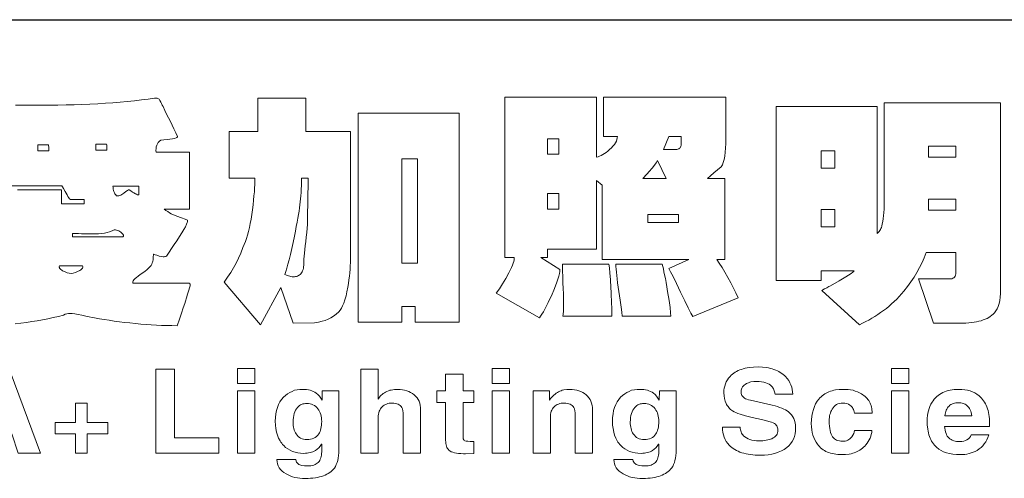
# Model space of a CAD drawing. Extents: x -1512 to -1071, y -277 to 317.
# Drawn here: x -1252 to -1199, y -207 to -183 of the extents above; entities that cross this region are included whole.
import ezdxf

# ---------------------------------------------------------------- set-up
doc = ezdxf.new("R2010")
doc.units = 0
doc.header["$LTSCALE"] = 16.335
doc.layers.get('0').update_dxf_attribs({"linetype": 'CONTINUOUS'})
doc.layers.add('1实体粗线', color=7, linetype='CONTINUOUS', lineweight=30)
doc.layers.add('2实体细线', color=2, linetype='CONTINUOUS', lineweight=15)

# ---------------------------------------------------------------- blocks, each defined once
blk = doc.blocks.new('A$C0649190B')
at = {"layer": '2实体细线', "color": 7, "lineweight": 0}
for points in [[(48.059, -7.084), (48.068, -7.097), (48.077, -7.111), (48.077, -7.133), (48.072, -7.156), (48.054, -7.21), (48.036, -7.268), (48, -7.38), (47.973, -7.475), (47.946, -7.56), (47.928, -7.623), (47.888, -7.745), (47.838, -7.884), (47.784, -8.046), (47.721, -8.225), (47.582, -8.221), (47.447, -8.221), (47.308, -8.216), (47.169, -8.208), (47.029, -8.199), (46.89, -8.19), (46.746, -8.181), (46.602, -8.167), (46.458, -8.149), (46.315, -8.136), (46.175, -8.118), (46.036, -8.1), (45.901, -8.077), (45.766, -8.059), (45.636, -8.037), (45.506, -8.014), (45.443, -8.005), (45.366, -7.987), (45.276, -7.969), (45.168, -7.942), (45.065, -7.92), (44.98, -7.906), (44.908, -7.893), (44.858, -7.893), (44.804, -7.893), (44.759, -7.902), (44.719, -7.915), (44.678, -7.938), (44.539, -7.974), (44.395, -8.005), (44.256, -8.037), (44.112, -8.064), (43.968, -8.091), (43.82, -8.113), (43.676, -8.14), (43.528, -8.158), (43.379, -8.176)], [(43.384, -2.297), (43.51, -2.301), (43.627, -2.301), (43.744, -2.301), (43.851, -2.301), (44.076, -2.301), (44.301, -2.301), (44.521, -2.297), (44.741, -2.292), (44.957, -2.288), (45.168, -2.279), (45.384, -2.27), (45.591, -2.261), (45.798, -2.247), (46, -2.234), (46.198, -2.22), (46.386, -2.202), (46.58, -2.18), (46.764, -2.157), (46.944, -2.135), (47.119, -2.108), (47.146, -2.108), (47.169, -2.108), (47.187, -2.112), (47.209, -2.117), (47.223, -2.13), (47.241, -2.139), (47.254, -2.157), (47.263, -2.175), (47.285, -2.216), (47.303, -2.256), (47.326, -2.297), (47.348, -2.337), (47.393, -2.436), (47.443, -2.535), (47.492, -2.638), (47.542, -2.737), (47.587, -2.836), (47.636, -2.935), (47.686, -3.038), (47.735, -3.137), (47.73, -3.146), (47.721, -3.155), (47.712, -3.169), (47.694, -3.173), (47.654, -3.191), (47.596, -3.2), (47.528, -3.209), (47.452, -3.223), (47.371, -3.232), (47.285, -3.241), (47.25, -3.268), (47.218, -3.304), (47.196, -3.34), (47.178, -3.376), (47.164, -3.42), (47.16, -3.465), (47.155, -3.515), (47.16, -3.564), (48.059, -3.564), (48.059, -5.093), (47.38, -5.093), (47.425, -5.129), (47.47, -5.155), (47.515, -5.187), (47.56, -5.218), (47.717, -5.277), (47.843, -5.326), (47.937, -5.362), (48, -5.385), (48.005, -5.398), (48.005, -5.412), (48, -5.43), (47.996, -5.448), (47.978, -5.497), (47.946, -5.565), (47.906, -5.641), (47.852, -5.726), (47.789, -5.83), (47.712, -5.947), (47.645, -6.045), (47.573, -6.149), (47.506, -6.248), (47.438, -6.351), (47.416, -6.36), (47.393, -6.365), (47.375, -6.369), (47.353, -6.369), (47.303, -6.365), (47.245, -6.351), (47.209, -6.338), (47.178, -6.329), (47.137, -6.315), (47.097, -6.297), (47.092, -6.306), (47.088, -6.329), (47.083, -6.36), (47.083, -6.405), (47.079, -6.45), (47.074, -6.486), (47.065, -6.513), (47.056, -6.531), (47.043, -6.567), (47.025, -6.603), (46.993, -6.639), (46.957, -6.675), (46.912, -6.72), (46.863, -6.76), (46.8, -6.805), (46.733, -6.85), (46.679, -6.891), (46.629, -6.926), (46.593, -6.958), (46.566, -6.989), (46.548, -7.016), (46.539, -7.043), (46.535, -7.057), (46.539, -7.066), (46.539, -7.075), (46.548, -7.084), (48.059, -7.084), (48.059, -7.084)], [(52.374, -6.437), (52.374, -6.526), (52.369, -6.616), (52.365, -6.706), (52.356, -6.801), (52.347, -6.895), (52.333, -6.994), (52.32, -7.088), (52.302, -7.187), (52.279, -7.313), (52.257, -7.425), (52.23, -7.524), (52.198, -7.614), (52.167, -7.691), (52.135, -7.754), (52.104, -7.807), (52.063, -7.848), (51.992, -7.915), (51.92, -7.969), (51.848, -8.014), (51.776, -8.05), (51.699, -8.082), (51.614, -8.104), (51.52, -8.127), (51.412, -8.145), (50.836, -8.154), (50.508, -7.201), (49.964, -8.199), (48.985, -7.057), (49.079, -6.922), (49.164, -6.792), (49.241, -6.666), (49.308, -6.54), (49.371, -6.41), (49.434, -6.27), (49.492, -6.122), (49.555, -5.965), (49.582, -5.884), (49.614, -5.789), (49.636, -5.695), (49.663, -5.587), (49.686, -5.479), (49.708, -5.362), (49.726, -5.236), (49.744, -5.106), (49.762, -4.976), (49.776, -4.854), (49.785, -4.737), (49.798, -4.63), (49.803, -4.526), (49.807, -4.427), (49.812, -4.337), (49.812, -4.257), (49.124, -4.257), (49.124, -3.007), (49.888, -3.007), (49.888, -2.112), (51.178, -2.112), (51.178, -3.007), (52.374, -3.007), (52.374, -6.437), (52.374, -6.437)], [(62.788, -7.47), (61.57, -7.978), (61.516, -7.884), (61.444, -7.745), (61.35, -7.556), (61.237, -7.322), (61.125, -7.088), (61.035, -6.904), (60.968, -6.774), (60.923, -6.688), (61.462, -6.441), (59.129, -6.441), (59.129, -4.45), (58.977, -4.319), (58.977, -6.167), (57.669, -6.167), (57.669, -6.387), (57.489, -6.387), (57.997, -6.715), (57.997, -6.765), (57.988, -6.823), (57.97, -6.895), (57.947, -6.971), (57.916, -7.057), (57.88, -7.156), (57.839, -7.264), (57.79, -7.376), (57.687, -7.596), (57.597, -7.776), (57.556, -7.852), (57.516, -7.915), (57.48, -7.969), (57.448, -8.014), (56.289, -7.353), (56.374, -7.232), (56.459, -7.102), (56.545, -6.958), (56.626, -6.805), (56.666, -6.729), (56.698, -6.661), (56.725, -6.598), (56.747, -6.54), (56.761, -6.495), (56.77, -6.45), (56.774, -6.419), (56.77, -6.387), (56.522, -6.387), (56.522, -2.081), (58.977, -2.081), (58.977, -3.695), (59.022, -3.686), (59.062, -3.672), (59.107, -3.65), (59.147, -3.627), (59.192, -3.6), (59.237, -3.569), (59.282, -3.533), (59.332, -3.492), (59.381, -3.447), (59.422, -3.403), (59.462, -3.353), (59.489, -3.308), (59.516, -3.268), (59.529, -3.223), (59.538, -3.178), (59.543, -3.137), (59.17, -3.137), (59.17, -2.081), (62.456, -2.081), (62.456, -3.187), (62.451, -3.326), (62.447, -3.452), (62.438, -3.564), (62.424, -3.668), (62.406, -3.758), (62.384, -3.834), (62.361, -3.897), (62.33, -3.951), (62.226, -4.036), (62.132, -4.117), (62.042, -4.194), (61.957, -4.27), (62.429, -4.27), (62.429, -6.441), (62.208, -6.441), (62.276, -6.54), (62.352, -6.657), (62.429, -6.787), (62.51, -6.931), (62.59, -7.075), (62.662, -7.214), (62.725, -7.344), (62.788, -7.47), (62.788, -7.47)], [(69.827, -7.255), (69.823, -7.358), (69.818, -7.457), (69.805, -7.547), (69.787, -7.628), (69.76, -7.704), (69.733, -7.767), (69.701, -7.825), (69.661, -7.879), (69.629, -7.911), (69.593, -7.942), (69.553, -7.974), (69.513, -8.001), (69.468, -8.028), (69.418, -8.05), (69.364, -8.068), (69.306, -8.091), (69.247, -8.104), (69.184, -8.118), (69.117, -8.131), (69.045, -8.14), (68.973, -8.149), (68.897, -8.154), (68.816, -8.158), (68.73, -8.158), (68.025, -8.158), (67.625, -6.967), (68.335, -6.967), (68.375, -6.967), (68.416, -6.967), (68.456, -6.967), (68.497, -6.967), (68.524, -6.962), (68.551, -6.949), (68.573, -6.935), (68.591, -6.917), (68.609, -6.891), (68.618, -6.864), (68.623, -6.832), (68.627, -6.801), (68.627, -6.257), (67.827, -6.257), (67.778, -6.396), (67.719, -6.526), (67.656, -6.661), (67.584, -6.792), (67.508, -6.917), (67.422, -7.043), (67.333, -7.169), (67.234, -7.295), (67.171, -7.367), (67.103, -7.439), (67.04, -7.506), (66.973, -7.574), (66.901, -7.637), (66.834, -7.7), (66.762, -7.758), (66.685, -7.816), (66.609, -7.87), (66.532, -7.924), (66.456, -7.974), (66.375, -8.023), (66.294, -8.073), (66.209, -8.113), (66.123, -8.158), (66.038, -8.199), (65.031, -7.273), (65.103, -7.237), (65.162, -7.205), (65.22, -7.174), (65.265, -7.151), (65.499, -7.021), (65.678, -6.913), (65.75, -6.864), (65.813, -6.823), (65.858, -6.787), (65.894, -6.751), (65.013, -6.751), (65.013, -7.007), (63.8, -7.007), (63.8, -2.337), (66.514, -2.337), (66.514, -5.744), (66.537, -5.731), (66.555, -5.713), (66.573, -5.69), (66.591, -5.668), (66.604, -5.641), (66.618, -5.614), (66.631, -5.583), (66.64, -5.551), (66.654, -5.488), (66.667, -5.421), (66.676, -5.344), (66.685, -5.268), (66.699, -5.088), (66.703, -4.886), (66.703, -2.234), (69.827, -2.234), (69.827, -7.255), (69.827, -7.255)], [(55.291, -8.131), (54.118, -8.131), (54.118, -7.709), (53.754, -7.709), (53.754, -8.131), (52.58, -8.131), (52.58, -2.513), (55.291, -2.513), (55.291, -8.131), (55.291, -8.131)], [(61.255, -3.358), (61.255, -3.137), (60.923, -3.137), (60.784, -3.488), (60.824, -3.488), (60.873, -3.492), (60.927, -3.492), (60.995, -3.492), (61.044, -3.492), (61.089, -3.492), (61.116, -3.492), (61.139, -3.488), (61.166, -3.479), (61.188, -3.47), (61.211, -3.456), (61.224, -3.443), (61.237, -3.425), (61.246, -3.403), (61.251, -3.38), (61.255, -3.358), (61.255, -3.358)], [(44.278, -3.528), (44.278, -3.465), (44.278, -3.429), (44.274, -3.385), (44.269, -3.362), (43.986, -3.362), (43.986, -3.528), (44.278, -3.528), (44.278, -3.528)], [(45.838, -3.506), (45.838, -3.447), (45.838, -3.407), (45.834, -3.367), (45.829, -3.344), (45.546, -3.344), (45.546, -3.506), (45.838, -3.506), (45.838, -3.506)], [(57.97, -3.618), (57.97, -3.2), (57.669, -3.2), (57.669, -3.618), (57.97, -3.618), (57.97, -3.618)], [(68.627, -3.695), (68.627, -3.403), (67.894, -3.403), (67.894, -3.695), (68.627, -3.695), (68.627, -3.695)], [(65.377, -3.987), (65.377, -3.528), (65.013, -3.528), (65.013, -3.987), (65.377, -3.987), (65.377, -3.987)], [(54.172, -6.54), (54.172, -3.74), (53.758, -3.74), (53.758, -6.54), (54.172, -6.54), (54.172, -6.54)], [(60.855, -4.27), (60.622, -3.785), (60.586, -3.843), (60.536, -3.91), (60.473, -3.987), (60.392, -4.081), (60.343, -4.14), (60.298, -4.189), (60.258, -4.234), (60.222, -4.27), (60.855, -4.27), (60.855, -4.27)], [(45.227, -4.944), (45.227, -4.832), (44.863, -4.832), (44.836, -4.814), (44.813, -4.787), (44.786, -4.751), (44.768, -4.711), (44.719, -4.616), (44.678, -4.54), (44.651, -4.49), (44.629, -4.463), (43.132, -4.463)], [(43.442, -4.576), (44.616, -4.576), (44.616, -4.944), (45.227, -4.944), (45.227, -4.944)], [(46.697, -4.706), (46.697, -4.477), (46, -4.477), (46.004, -4.513), (46.009, -4.553), (46.013, -4.589), (46.027, -4.621), (46.04, -4.657), (46.054, -4.684), (46.076, -4.711), (46.099, -4.737), (46.117, -4.737), (46.139, -4.737), (46.162, -4.733), (46.184, -4.728), (46.211, -4.715), (46.238, -4.702), (46.265, -4.684), (46.297, -4.661), (46.351, -4.621), (46.391, -4.594), (46.418, -4.576), (46.436, -4.576), (46.481, -4.603), (46.526, -4.634), (46.566, -4.657), (46.602, -4.679), (46.634, -4.693), (46.661, -4.706), (46.683, -4.706), (46.697, -4.706), (46.697, -4.706)], [(51.241, -4.257), (51.061, -4.257), (51.061, -4.36), (51.061, -4.459), (51.057, -4.553), (51.052, -4.648), (51.048, -4.737), (51.039, -4.818), (51.03, -4.899), (51.021, -4.976), (51.007, -5.057), (50.998, -5.142), (50.98, -5.236), (50.962, -5.335), (50.944, -5.443), (50.922, -5.56), (50.899, -5.686), (50.877, -5.816), (50.841, -5.987), (50.805, -6.153), (50.769, -6.306), (50.733, -6.455), (50.697, -6.571), (50.666, -6.675), (50.639, -6.765), (50.612, -6.846), (50.657, -6.864), (50.715, -6.886), (50.747, -6.895), (50.778, -6.904), (50.809, -6.908), (50.841, -6.908), (50.872, -6.908), (50.899, -6.904), (50.926, -6.9), (50.953, -6.891), (50.98, -6.877), (51.003, -6.864), (51.025, -6.846), (51.043, -6.828), (51.061, -6.805), (51.079, -6.778), (51.093, -6.751), (51.106, -6.715), (51.115, -6.679), (51.12, -6.639), (51.124, -6.594), (51.124, -6.544), (51.124, -6.495), (51.129, -6.432), (51.133, -6.356), (51.142, -6.275), (51.151, -6.18), (51.165, -6.077), (51.178, -5.965), (51.191, -5.843), (51.209, -5.722), (51.218, -5.605), (51.227, -5.502), (51.227, -5.407), (51.227, -5.286), (51.227, -5.151), (51.232, -4.998), (51.236, -4.832), (51.236, -4.661), (51.241, -4.508), (51.241, -4.373), (51.241, -4.257), (51.241, -4.257)], [(57.97, -5.088), (57.97, -4.67), (57.669, -4.67), (57.669, -5.088), (57.97, -5.088), (57.97, -5.088)], [(68.627, -5.115), (68.627, -4.823), (67.894, -4.823), (67.894, -5.115), (68.627, -5.115), (68.627, -5.115)], [(61.184, -5.452), (61.184, -5.232), (60.357, -5.232), (60.357, -5.452), (61.184, -5.452), (61.184, -5.452)], [(65.377, -5.565), (65.377, -5.102), (65.013, -5.102), (65.013, -5.565), (65.377, -5.565), (65.377, -5.565)], [(46.27, -5.834), (46.279, -5.83), (46.288, -5.825), (46.288, -5.816), (46.288, -5.807), (46.283, -5.789), (46.265, -5.762), (46.238, -5.735), (46.211, -5.713), (46.184, -5.695), (46.157, -5.677), (46.126, -5.663), (46.099, -5.654), (46.067, -5.65), (46.036, -5.645), (45.977, -5.677), (45.91, -5.704), (45.843, -5.722), (45.775, -5.735), (45.699, -5.744), (45.613, -5.753), (45.523, -5.758), (45.42, -5.758), (45.371, -5.758), (45.308, -5.758), (45.236, -5.753), (45.155, -5.753), (45.074, -5.749), (45.007, -5.744), (44.957, -5.744), (44.917, -5.744), (44.917, -5.834), (46.27, -5.834), (46.27, -5.834)], [(59.39, -7.965), (58.082, -7.965), (58.087, -7.911), (58.091, -7.834), (58.096, -7.794), (58.096, -7.758), (58.096, -7.722), (58.096, -7.691), (58.096, -7.596), (58.091, -7.488), (58.091, -7.367), (58.087, -7.223), (58.082, -7.075), (58.078, -6.913), (58.073, -6.747), (58.069, -6.571), (59.309, -6.571), (59.327, -6.67), (59.341, -6.81), (59.354, -6.985), (59.368, -7.205), (59.372, -7.322), (59.377, -7.43), (59.381, -7.538), (59.386, -7.632), (59.39, -7.727), (59.39, -7.812), (59.39, -7.888), (59.39, -7.965), (59.39, -7.965)], [(60.977, -7.965), (59.669, -7.965), (59.664, -7.861), (59.646, -7.722), (59.619, -7.533), (59.583, -7.304), (59.565, -7.187), (59.547, -7.07), (59.534, -6.967), (59.525, -6.873), (59.516, -6.783), (59.507, -6.706), (59.502, -6.634), (59.502, -6.571), (60.743, -6.571), (60.761, -6.63), (60.779, -6.697), (60.793, -6.774), (60.81, -6.859), (60.833, -6.958), (60.851, -7.061), (60.873, -7.178), (60.891, -7.304), (60.932, -7.547), (60.959, -7.736), (60.972, -7.875), (60.977, -7.965), (60.977, -7.965)], [(45.182, -6.616), (44.566, -6.616), (44.557, -6.63), (44.557, -6.648), (44.562, -6.661), (44.566, -6.679), (44.58, -6.693), (44.598, -6.711), (44.625, -6.729), (44.651, -6.747), (44.714, -6.778), (44.773, -6.801), (44.827, -6.814), (44.876, -6.819), (44.935, -6.81), (44.993, -6.792), (45.052, -6.769), (45.11, -6.738), (45.137, -6.72), (45.159, -6.702), (45.177, -6.688), (45.186, -6.675), (45.195, -6.657), (45.195, -6.643), (45.191, -6.63), (45.182, -6.616), (45.182, -6.616)], [(42.305, -11.129), (42.121, -11.646), (41.537, -11.646), (42.485, -9.142), (43.128, -9.142), (44.058, -11.646), (43.456, -11.646), (43.285, -11.129), (42.305, -11.129), (42.305, -11.129)], [(47.65, -9.394), (47.65, -11.237), (48.841, -11.237), (48.841, -11.646), (47.151, -11.646), (47.151, -9.394), (47.65, -9.394), (47.65, -9.394)], [(49.812, -9.372), (49.812, -9.776), (49.344, -9.776), (49.344, -9.372), (49.812, -9.372), (49.812, -9.372)], [(54.257, -10.491), (54.257, -11.646), (53.794, -11.646), (53.794, -10.63), (53.79, -10.567), (53.785, -10.509), (53.772, -10.459), (53.754, -10.419), (53.736, -10.392), (53.713, -10.37), (53.686, -10.347), (53.655, -10.334), (53.619, -10.32), (53.578, -10.311), (53.538, -10.302), (53.488, -10.302), (53.452, -10.302), (53.412, -10.307), (53.38, -10.316), (53.345, -10.329), (53.313, -10.343), (53.282, -10.361), (53.255, -10.379), (53.228, -10.401), (53.205, -10.428), (53.183, -10.459), (53.165, -10.491), (53.151, -10.522), (53.138, -10.563), (53.129, -10.599), (53.124, -10.644), (53.124, -10.689), (53.124, -11.646), (52.657, -11.646), (52.657, -9.394), (53.124, -9.394), (53.124, -10.194), (53.138, -10.167), (53.156, -10.14), (53.178, -10.113), (53.201, -10.091), (53.228, -10.068), (53.255, -10.046), (53.286, -10.028), (53.318, -10.005), (53.354, -9.987), (53.394, -9.974), (53.43, -9.96), (53.47, -9.952), (53.511, -9.943), (53.556, -9.938), (53.596, -9.934), (53.641, -9.934), (53.709, -9.934), (53.772, -9.943), (53.83, -9.952), (53.888, -9.969), (53.942, -9.987), (53.992, -10.014), (54.041, -10.041), (54.086, -10.077), (54.127, -10.118), (54.163, -10.158), (54.19, -10.203), (54.217, -10.253), (54.235, -10.307), (54.248, -10.365), (54.257, -10.423), (54.257, -10.491), (54.257, -10.491)], [(56.648, -9.372), (56.648, -9.776), (56.181, -9.776), (56.181, -9.372), (56.648, -9.372), (56.648, -9.372)], [(62.366, -10.949), (62.842, -10.949), (62.842, -10.985), (62.847, -11.017), (62.856, -11.048), (62.865, -11.075), (62.878, -11.107), (62.892, -11.134), (62.91, -11.156), (62.928, -11.179), (62.964, -11.21), (63.004, -11.237), (63.049, -11.264), (63.098, -11.282), (63.152, -11.295), (63.215, -11.304), (63.278, -11.313), (63.35, -11.313), (63.449, -11.313), (63.539, -11.3), (63.579, -11.291), (63.62, -11.282), (63.656, -11.273), (63.687, -11.26), (63.723, -11.237), (63.759, -11.215), (63.786, -11.192), (63.809, -11.165), (63.827, -11.134), (63.836, -11.098), (63.845, -11.062), (63.849, -11.021), (63.845, -10.994), (63.84, -10.967), (63.831, -10.94), (63.818, -10.918), (63.8, -10.895), (63.782, -10.873), (63.755, -10.855), (63.728, -10.837), (63.678, -10.819), (63.611, -10.797), (63.521, -10.77), (63.413, -10.743), (63.157, -10.689), (62.982, -10.644), (62.838, -10.603), (62.775, -10.581), (62.721, -10.558), (62.676, -10.536), (62.635, -10.513), (62.608, -10.491), (62.581, -10.473), (62.554, -10.45), (62.532, -10.423), (62.514, -10.397), (62.492, -10.37), (62.474, -10.343), (62.46, -10.316), (62.433, -10.248), (62.415, -10.181), (62.406, -10.104), (62.402, -10.028), (62.402, -9.96), (62.411, -9.902), (62.424, -9.844), (62.442, -9.785), (62.465, -9.731), (62.496, -9.682), (62.528, -9.632), (62.568, -9.587), (62.595, -9.556), (62.631, -9.529), (62.667, -9.502), (62.703, -9.475), (62.743, -9.453), (62.784, -9.43), (62.829, -9.412), (62.874, -9.399), (62.919, -9.381), (62.973, -9.367), (63.022, -9.358), (63.076, -9.349), (63.193, -9.336), (63.319, -9.331), (63.435, -9.336), (63.548, -9.349), (63.602, -9.358), (63.651, -9.372), (63.701, -9.381), (63.746, -9.399), (63.791, -9.417), (63.836, -9.435), (63.876, -9.457), (63.916, -9.48), (63.952, -9.507), (63.988, -9.533), (64.024, -9.56), (64.056, -9.592), (64.101, -9.646), (64.141, -9.7), (64.173, -9.754), (64.2, -9.812), (64.222, -9.871), (64.236, -9.934), (64.245, -9.996), (64.249, -10.059), (63.773, -10.059), (63.759, -9.996), (63.741, -9.943), (63.732, -9.916), (63.719, -9.893), (63.705, -9.871), (63.687, -9.853), (63.656, -9.821), (63.615, -9.794), (63.575, -9.772), (63.525, -9.754), (63.471, -9.74), (63.413, -9.731), (63.35, -9.722), (63.283, -9.722), (63.202, -9.727), (63.125, -9.736), (63.094, -9.745), (63.062, -9.754), (63.031, -9.767), (63.004, -9.776), (62.968, -9.799), (62.941, -9.817), (62.919, -9.844), (62.901, -9.866), (62.887, -9.898), (62.874, -9.925), (62.869, -9.956), (62.865, -9.992), (62.869, -10.019), (62.869, -10.046), (62.878, -10.068), (62.887, -10.095), (62.901, -10.113), (62.914, -10.136), (62.932, -10.149), (62.955, -10.167), (62.982, -10.185), (63.017, -10.199), (63.062, -10.212), (63.116, -10.226), (63.701, -10.361), (63.773, -10.379), (63.84, -10.397), (63.898, -10.419), (63.957, -10.441), (64.011, -10.464), (64.056, -10.486), (64.101, -10.513), (64.137, -10.54), (64.182, -10.581), (64.218, -10.621), (64.254, -10.671), (64.281, -10.72), (64.298, -10.774), (64.312, -10.837), (64.321, -10.9), (64.325, -10.967), (64.321, -11.048), (64.312, -11.129), (64.294, -11.201), (64.267, -11.269), (64.231, -11.336), (64.191, -11.394), (64.141, -11.448), (64.087, -11.498), (64.02, -11.547), (63.943, -11.588), (63.862, -11.624), (63.782, -11.651), (63.687, -11.673), (63.593, -11.691), (63.489, -11.7), (63.386, -11.705), (63.314, -11.705), (63.242, -11.7), (63.179, -11.696), (63.112, -11.687), (63.053, -11.678), (62.995, -11.664), (62.937, -11.651), (62.883, -11.637), (62.833, -11.619), (62.784, -11.597), (62.739, -11.574), (62.694, -11.552), (62.653, -11.525), (62.617, -11.498), (62.581, -11.466), (62.545, -11.435), (62.505, -11.385), (62.465, -11.331), (62.433, -11.277), (62.411, -11.219), (62.388, -11.156), (62.375, -11.089), (62.366, -11.021), (62.366, -10.949), (62.366, -10.949)], [(67.364, -9.372), (67.364, -9.776), (66.901, -9.776), (66.901, -9.372), (67.364, -9.372), (67.364, -9.372)], [(55.399, -9.524), (55.399, -9.974), (55.686, -9.974), (55.686, -10.289), (55.399, -10.289), (55.399, -11.197), (55.399, -11.233), (55.403, -11.264), (55.417, -11.286), (55.426, -11.304), (55.448, -11.313), (55.484, -11.322), (55.529, -11.327), (55.592, -11.331), (55.686, -11.331), (55.686, -11.655), (55.466, -11.664), (55.408, -11.664), (55.34, -11.66), (55.277, -11.655), (55.219, -11.651), (55.169, -11.637), (55.124, -11.624), (55.084, -11.61), (55.048, -11.588), (55.017, -11.565), (54.999, -11.543), (54.981, -11.52), (54.967, -11.493), (54.954, -11.462), (54.945, -11.426), (54.936, -11.39), (54.936, -11.345), (54.931, -11.304), (54.931, -10.289), (54.693, -10.289), (54.693, -9.974), (54.931, -9.974), (54.931, -9.524), (55.399, -9.524), (55.399, -9.524)], [(49.344, -9.974), (49.812, -9.974), (49.812, -11.646), (49.344, -11.646), (49.344, -9.974), (49.344, -9.974)], [(51.619, -9.974), (52.063, -9.974), (52.063, -11.556), (52.063, -11.637), (52.059, -11.709), (52.05, -11.781), (52.037, -11.844), (52.019, -11.902), (51.996, -11.956), (51.974, -12.006), (51.947, -12.051), (51.92, -12.082), (51.888, -12.114), (51.857, -12.141), (51.821, -12.167), (51.78, -12.194), (51.74, -12.217), (51.699, -12.239), (51.65, -12.257), (51.601, -12.271), (51.547, -12.284), (51.493, -12.298), (51.434, -12.307), (51.371, -12.316), (51.308, -12.32), (51.241, -12.325), (51.169, -12.325), (51.093, -12.325), (51.021, -12.316), (50.953, -12.307), (50.886, -12.298), (50.823, -12.28), (50.76, -12.257), (50.702, -12.235), (50.648, -12.208), (50.589, -12.172), (50.54, -12.132), (50.495, -12.091), (50.463, -12.042), (50.436, -11.992), (50.414, -11.938), (50.405, -11.884), (50.4, -11.821), (50.908, -11.821), (50.917, -11.862), (50.931, -11.893), (50.953, -11.92), (50.971, -11.938), (50.994, -11.952), (51.016, -11.961), (51.043, -11.97), (51.075, -11.979), (51.147, -11.988), (51.232, -11.992), (51.277, -11.992), (51.317, -11.988), (51.358, -11.979), (51.394, -11.97), (51.43, -11.956), (51.457, -11.938), (51.484, -11.92), (51.511, -11.898), (51.533, -11.871), (51.551, -11.844), (51.565, -11.812), (51.578, -11.776), (51.592, -11.74), (51.596, -11.7), (51.601, -11.655), (51.605, -11.61), (51.605, -11.408), (51.596, -11.403), (51.56, -11.457), (51.524, -11.502), (51.479, -11.543), (51.434, -11.574), (51.403, -11.592), (51.371, -11.61), (51.335, -11.624), (51.295, -11.633), (51.254, -11.642), (51.214, -11.651), (51.169, -11.651), (51.124, -11.655), (51.039, -11.651), (50.962, -11.642), (50.89, -11.624), (50.818, -11.601), (50.755, -11.57), (50.693, -11.534), (50.634, -11.493), (50.585, -11.444), (50.553, -11.412), (50.531, -11.381), (50.508, -11.349), (50.486, -11.318), (50.445, -11.242), (50.414, -11.165), (50.391, -11.08), (50.373, -10.99), (50.364, -10.895), (50.36, -10.792), (50.364, -10.689), (50.373, -10.594), (50.391, -10.504), (50.414, -10.423), (50.445, -10.343), (50.481, -10.271), (50.526, -10.208), (50.58, -10.145), (50.63, -10.095), (50.688, -10.05), (50.747, -10.014), (50.809, -9.987), (50.877, -9.96), (50.944, -9.947), (51.016, -9.934), (51.093, -9.934), (51.147, -9.934), (51.2, -9.938), (51.25, -9.947), (51.295, -9.956), (51.34, -9.974), (51.38, -9.992), (51.421, -10.01), (51.457, -10.037), (51.502, -10.073), (51.542, -10.118), (51.578, -10.167), (51.614, -10.226), (51.619, -9.974), (51.619, -9.974)], [(56.181, -9.974), (56.648, -9.974), (56.648, -11.646), (56.181, -11.646), (56.181, -9.974), (56.181, -9.974)], [(58.878, -10.491), (58.878, -11.646), (58.41, -11.646), (58.41, -10.63), (58.41, -10.567), (58.401, -10.509), (58.388, -10.459), (58.37, -10.419), (58.352, -10.392), (58.329, -10.37), (58.302, -10.347), (58.271, -10.334), (58.239, -10.32), (58.199, -10.311), (58.154, -10.302), (58.109, -10.302), (58.069, -10.302), (58.033, -10.307), (57.997, -10.316), (57.965, -10.329), (57.929, -10.343), (57.902, -10.361), (57.871, -10.379), (57.844, -10.401), (57.821, -10.428), (57.799, -10.459), (57.781, -10.491), (57.767, -10.522), (57.758, -10.563), (57.749, -10.599), (57.745, -10.644), (57.745, -10.689), (57.745, -11.646), (57.278, -11.646), (57.278, -9.974), (57.723, -9.974), (57.723, -10.221), (57.749, -10.181), (57.781, -10.145), (57.808, -10.113), (57.839, -10.086), (57.871, -10.059), (57.902, -10.032), (57.934, -10.014), (57.965, -9.996), (57.997, -9.983), (58.033, -9.969), (58.064, -9.956), (58.105, -9.947), (58.181, -9.938), (58.262, -9.934), (58.329, -9.934), (58.392, -9.943), (58.451, -9.952), (58.505, -9.969), (58.559, -9.987), (58.613, -10.014), (58.657, -10.041), (58.702, -10.077), (58.743, -10.118), (58.779, -10.158), (58.81, -10.203), (58.833, -10.253), (58.851, -10.307), (58.864, -10.365), (58.873, -10.423), (58.878, -10.491), (58.878, -10.491)], [(60.671, -9.974), (61.116, -9.974), (61.116, -11.556), (61.116, -11.637), (61.107, -11.709), (61.098, -11.781), (61.085, -11.844), (61.071, -11.902), (61.049, -11.956), (61.026, -12.006), (60.995, -12.051), (60.972, -12.082), (60.941, -12.114), (60.909, -12.141), (60.873, -12.167), (60.833, -12.194), (60.793, -12.217), (60.748, -12.239), (60.703, -12.257), (60.653, -12.271), (60.599, -12.284), (60.545, -12.298), (60.487, -12.307), (60.424, -12.316), (60.361, -12.32), (60.294, -12.325), (60.222, -12.325), (60.145, -12.325), (60.073, -12.316), (60.006, -12.307), (59.938, -12.298), (59.871, -12.28), (59.813, -12.257), (59.754, -12.235), (59.7, -12.208), (59.642, -12.172), (59.592, -12.132), (59.547, -12.091), (59.511, -12.042), (59.485, -11.992), (59.467, -11.938), (59.453, -11.884), (59.449, -11.821), (59.956, -11.821), (59.97, -11.862), (59.983, -11.893), (60.001, -11.92), (60.024, -11.938), (60.046, -11.952), (60.069, -11.961), (60.096, -11.97), (60.127, -11.979), (60.199, -11.988), (60.285, -11.992), (60.33, -11.992), (60.37, -11.988), (60.41, -11.979), (60.446, -11.97), (60.478, -11.956), (60.509, -11.938), (60.536, -11.92), (60.563, -11.898), (60.586, -11.871), (60.604, -11.844), (60.617, -11.812), (60.631, -11.776), (60.64, -11.74), (60.649, -11.7), (60.653, -11.655), (60.653, -11.61), (60.653, -11.408), (60.649, -11.403), (60.613, -11.457), (60.572, -11.502), (60.532, -11.543), (60.487, -11.574), (60.455, -11.592), (60.424, -11.61), (60.388, -11.624), (60.348, -11.633), (60.307, -11.642), (60.267, -11.651), (60.222, -11.651), (60.177, -11.655), (60.091, -11.651), (60.015, -11.642), (59.938, -11.624), (59.871, -11.601), (59.804, -11.57), (59.745, -11.534), (59.687, -11.493), (59.633, -11.444), (59.606, -11.412), (59.583, -11.381), (59.556, -11.349), (59.538, -11.318), (59.498, -11.242), (59.467, -11.165), (59.444, -11.08), (59.426, -10.99), (59.413, -10.895), (59.413, -10.792), (59.413, -10.689), (59.426, -10.594), (59.44, -10.504), (59.467, -10.423), (59.498, -10.343), (59.534, -10.271), (59.579, -10.208), (59.628, -10.145), (59.682, -10.095), (59.741, -10.05), (59.799, -10.014), (59.862, -9.987), (59.925, -9.96), (59.997, -9.947), (60.069, -9.934), (60.145, -9.934), (60.199, -9.934), (60.249, -9.938), (60.298, -9.947), (60.348, -9.956), (60.388, -9.974), (60.433, -9.992), (60.473, -10.01), (60.509, -10.037), (60.554, -10.073), (60.595, -10.118), (60.631, -10.167), (60.667, -10.226), (60.671, -9.974), (60.671, -9.974)], [(65.903, -11.035), (66.375, -11.035), (66.371, -11.089), (66.357, -11.143), (66.344, -11.192), (66.326, -11.242), (66.303, -11.291), (66.276, -11.336), (66.245, -11.381), (66.209, -11.426), (66.182, -11.457), (66.15, -11.484), (66.119, -11.516), (66.087, -11.538), (66.051, -11.565), (66.016, -11.583), (65.98, -11.606), (65.939, -11.624), (65.899, -11.637), (65.858, -11.651), (65.813, -11.664), (65.768, -11.673), (65.669, -11.682), (65.566, -11.687), (65.512, -11.687), (65.458, -11.682), (65.409, -11.678), (65.359, -11.669), (65.31, -11.66), (65.265, -11.651), (65.22, -11.633), (65.179, -11.619), (65.139, -11.601), (65.099, -11.579), (65.063, -11.556), (65.031, -11.529), (64.995, -11.502), (64.964, -11.471), (64.937, -11.439), (64.91, -11.408), (64.874, -11.349), (64.838, -11.291), (64.811, -11.228), (64.788, -11.161), (64.77, -11.089), (64.761, -11.017), (64.752, -10.94), (64.748, -10.855), (64.752, -10.752), (64.761, -10.657), (64.779, -10.563), (64.802, -10.477), (64.829, -10.397), (64.86, -10.325), (64.901, -10.253), (64.95, -10.194), (64.977, -10.163), (65.009, -10.131), (65.04, -10.104), (65.072, -10.077), (65.108, -10.055), (65.144, -10.032), (65.179, -10.014), (65.22, -9.996), (65.26, -9.983), (65.305, -9.969), (65.35, -9.956), (65.395, -9.947), (65.494, -9.938), (65.598, -9.934), (65.669, -9.934), (65.737, -9.938), (65.804, -9.947), (65.867, -9.96), (65.926, -9.978), (65.984, -10.001), (66.042, -10.023), (66.092, -10.055), (66.128, -10.077), (66.159, -10.1), (66.191, -10.122), (66.218, -10.149), (66.245, -10.176), (66.267, -10.208), (66.29, -10.235), (66.308, -10.266), (66.326, -10.302), (66.339, -10.334), (66.353, -10.37), (66.362, -10.41), (66.371, -10.446), (66.375, -10.486), (66.38, -10.527), (66.38, -10.572), (65.908, -10.572), (65.899, -10.536), (65.89, -10.504), (65.876, -10.477), (65.863, -10.446), (65.849, -10.423), (65.831, -10.401), (65.809, -10.379), (65.786, -10.361), (65.746, -10.334), (65.701, -10.316), (65.651, -10.307), (65.598, -10.302), (65.553, -10.307), (65.508, -10.311), (65.463, -10.325), (65.427, -10.343), (65.391, -10.365), (65.359, -10.392), (65.332, -10.428), (65.305, -10.464), (65.287, -10.5), (65.274, -10.531), (65.26, -10.572), (65.247, -10.608), (65.238, -10.648), (65.233, -10.693), (65.229, -10.738), (65.229, -10.783), (65.229, -10.855), (65.233, -10.922), (65.242, -10.985), (65.251, -11.039), (65.265, -11.089), (65.278, -11.134), (65.296, -11.17), (65.319, -11.206), (65.341, -11.233), (65.368, -11.26), (65.395, -11.277), (65.427, -11.295), (65.463, -11.309), (65.503, -11.318), (65.544, -11.327), (65.589, -11.327), (65.624, -11.327), (65.66, -11.322), (65.696, -11.313), (65.728, -11.3), (65.759, -11.282), (65.786, -11.264), (65.809, -11.237), (65.836, -11.21), (65.863, -11.165), (65.885, -11.12), (65.899, -11.08), (65.903, -11.035), (65.903, -11.035)], [(66.901, -9.974), (67.364, -9.974), (67.364, -11.646), (66.901, -11.646), (66.901, -9.974), (66.901, -9.974)], [(69.036, -11.156), (69.517, -11.156), (69.49, -11.224), (69.463, -11.286), (69.432, -11.345), (69.391, -11.399), (69.351, -11.448), (69.306, -11.493), (69.252, -11.534), (69.198, -11.574), (69.148, -11.601), (69.095, -11.624), (69.041, -11.642), (68.982, -11.66), (68.924, -11.673), (68.865, -11.682), (68.802, -11.687), (68.739, -11.687), (68.641, -11.687), (68.546, -11.678), (68.456, -11.66), (68.375, -11.637), (68.299, -11.61), (68.231, -11.579), (68.169, -11.538), (68.11, -11.489), (68.079, -11.462), (68.052, -11.43), (68.025, -11.394), (67.998, -11.358), (67.975, -11.322), (67.957, -11.282), (67.935, -11.242), (67.921, -11.197), (67.903, -11.152), (67.89, -11.102), (67.881, -11.053), (67.872, -11.003), (67.858, -10.891), (67.858, -10.774), (67.858, -10.707), (67.863, -10.639), (67.876, -10.576), (67.89, -10.513), (67.908, -10.45), (67.93, -10.392), (67.957, -10.334), (67.989, -10.28), (68.016, -10.239), (68.047, -10.199), (68.079, -10.163), (68.115, -10.127), (68.151, -10.095), (68.191, -10.068), (68.231, -10.041), (68.276, -10.019), (68.321, -9.996), (68.371, -9.983), (68.42, -9.965), (68.474, -9.952), (68.528, -9.943), (68.582, -9.938), (68.645, -9.934), (68.703, -9.934), (68.784, -9.934), (68.865, -9.943), (68.937, -9.956), (69.009, -9.974), (69.072, -10.001), (69.135, -10.028), (69.193, -10.064), (69.252, -10.104), (69.283, -10.136), (69.315, -10.167), (69.346, -10.203), (69.373, -10.239), (69.4, -10.275), (69.423, -10.32), (69.445, -10.361), (69.463, -10.405), (69.481, -10.455), (69.495, -10.504), (69.508, -10.558), (69.517, -10.612), (69.526, -10.666), (69.531, -10.725), (69.535, -10.788), (69.535, -10.85), (69.535, -10.931), (68.321, -10.931), (68.33, -10.981), (68.339, -11.03), (68.348, -11.075), (68.366, -11.116), (68.38, -11.156), (68.398, -11.188), (68.42, -11.219), (68.447, -11.242), (68.47, -11.264), (68.501, -11.282), (68.533, -11.3), (68.569, -11.313), (68.605, -11.322), (68.645, -11.331), (68.69, -11.336), (68.739, -11.336), (68.789, -11.336), (68.838, -11.327), (68.883, -11.309), (68.924, -11.291), (68.964, -11.264), (68.996, -11.233), (69.018, -11.197), (69.036, -11.156), (69.036, -11.156)], [(44.998, -10.828), (44.998, -10.302), (45.312, -10.302), (45.312, -10.828), (45.865, -10.828), (45.865, -11.125), (45.312, -11.125), (45.312, -11.646), (44.998, -11.646), (44.998, -11.125), (44.449, -11.125), (44.449, -10.828), (44.998, -10.828), (44.998, -10.828)], [(68.335, -10.644), (69.059, -10.644), (69.05, -10.599), (69.041, -10.558), (69.032, -10.518), (69.014, -10.482), (68.996, -10.45), (68.978, -10.419), (68.951, -10.392), (68.924, -10.37), (68.901, -10.352), (68.874, -10.334), (68.847, -10.32), (68.82, -10.311), (68.793, -10.302), (68.762, -10.298), (68.73, -10.293), (68.699, -10.293), (68.659, -10.293), (68.623, -10.298), (68.587, -10.307), (68.555, -10.316), (68.524, -10.329), (68.497, -10.343), (68.47, -10.361), (68.447, -10.383), (68.425, -10.405), (68.407, -10.432), (68.389, -10.464), (68.371, -10.495), (68.362, -10.527), (68.348, -10.563), (68.339, -10.603), (68.335, -10.644), (68.335, -10.644)], [(50.836, -10.819), (50.841, -10.864), (50.841, -10.909), (50.85, -10.949), (50.859, -10.99), (50.868, -11.03), (50.881, -11.066), (50.899, -11.098), (50.917, -11.129), (50.944, -11.165), (50.971, -11.197), (51.007, -11.224), (51.039, -11.246), (51.079, -11.264), (51.12, -11.273), (51.16, -11.282), (51.205, -11.282), (51.259, -11.282), (51.308, -11.273), (51.353, -11.264), (51.394, -11.246), (51.43, -11.224), (51.466, -11.197), (51.497, -11.165), (51.524, -11.129), (51.542, -11.098), (51.56, -11.062), (51.574, -11.026), (51.583, -10.985), (51.592, -10.945), (51.596, -10.9), (51.601, -10.85), (51.605, -10.801), (51.601, -10.747), (51.596, -10.698), (51.587, -10.653), (51.578, -10.608), (51.565, -10.567), (51.547, -10.527), (51.529, -10.491), (51.502, -10.455), (51.475, -10.423), (51.443, -10.392), (51.412, -10.37), (51.371, -10.347), (51.335, -10.334), (51.295, -10.32), (51.25, -10.316), (51.205, -10.311), (51.169, -10.311), (51.133, -10.32), (51.097, -10.325), (51.066, -10.338), (51.039, -10.352), (51.007, -10.37), (50.985, -10.392), (50.958, -10.419), (50.931, -10.455), (50.904, -10.495), (50.886, -10.536), (50.868, -10.585), (50.854, -10.639), (50.845, -10.693), (50.841, -10.756), (50.836, -10.819), (50.836, -10.819)], [(59.889, -10.819), (59.889, -10.864), (59.894, -10.909), (59.903, -10.949), (59.912, -10.99), (59.921, -11.03), (59.934, -11.066), (59.952, -11.098), (59.97, -11.129), (59.997, -11.165), (60.024, -11.197), (60.055, -11.224), (60.091, -11.246), (60.127, -11.264), (60.168, -11.273), (60.213, -11.282), (60.258, -11.282), (60.312, -11.282), (60.361, -11.273), (60.406, -11.264), (60.446, -11.246), (60.482, -11.224), (60.518, -11.197), (60.55, -11.165), (60.577, -11.129), (60.595, -11.098), (60.608, -11.062), (60.622, -11.026), (60.635, -10.985), (60.644, -10.945), (60.649, -10.9), (60.653, -10.85), (60.653, -10.801), (60.653, -10.747), (60.649, -10.698), (60.64, -10.653), (60.631, -10.608), (60.617, -10.567), (60.599, -10.527), (60.577, -10.491), (60.554, -10.455), (60.527, -10.423), (60.496, -10.392), (60.46, -10.37), (60.424, -10.347), (60.388, -10.334), (60.343, -10.32), (60.303, -10.316), (60.258, -10.311), (60.217, -10.311), (60.186, -10.32), (60.15, -10.325), (60.118, -10.338), (60.091, -10.352), (60.06, -10.37), (60.033, -10.392), (60.01, -10.419), (59.983, -10.455), (59.956, -10.495), (59.938, -10.536), (59.921, -10.585), (59.907, -10.639), (59.898, -10.693), (59.894, -10.756), (59.889, -10.819), (59.889, -10.819)]]:
    blk.add_lwpolyline(points, dxfattribs=at)

msp = doc.modelspace()

# ---------------------------------------------------------------- linework, layer by layer
at = {"lineweight": 25}
msp.add_line((-1338.933, -182.628), (-1108.816, -182.628), dxfattribs=at)

# ---------------------------------------------------------------- block references
at = {"layer": '1实体粗线', "xscale": 2, "yscale": 2, "zscale": 2}
msp.add_blockref('A$C0649190B', (-1338.933, -182.628), dxfattribs=at)

doc.saveas('drawing.dxf')
